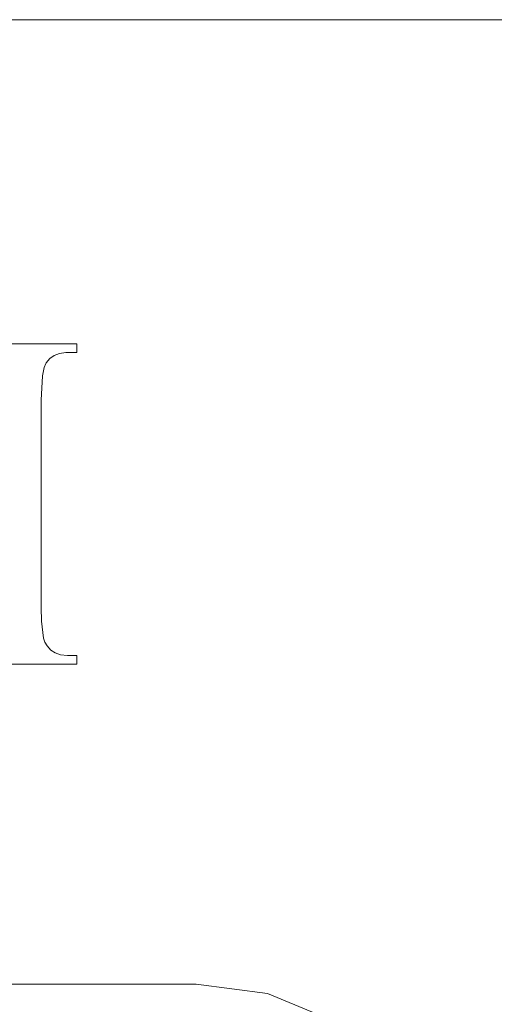
# Model space of a CAD drawing. Units: inches. Extents: x -6.8 to 6.8, y -4.5 to 4.5.
# Drawn here: x 1.1 to 1.3, y 0.4 to 0.9 of the extents above; entities that cross this region are included whole.
import ezdxf

# ---------------------------------------------------------------- set-up
doc = ezdxf.new("R2010")
doc.units = ezdxf.units.IN
doc.header["$LTSCALE"] = 0.375
doc.header["$MEASUREMENT"] = 0
doc.layers.add('G MINI', color=7, linetype='Continuous', lineweight=5)
doc.layers.add('Roof', color=7, linetype='Continuous', lineweight=13)

# ---------------------------------------------------------------- blocks, each defined once
blk = doc.blocks.new('Group-14-1')
at = {"layer": 'G MINI', "color": 8, "linetype": 'Continuous', "lineweight": 5}
for p, q in [((1.43995, 1.00547), (1.49646, 1.00547)), ((1.48242, 0.99817), (1.48566, 0.99945)), ((1.48566, 0.99945), (1.48956, 1.00003)), ((1.48956, 1.00003), (1.49065, 1.00006)), ((1.47614, 0.99062), (1.47711, 0.99306)), ((1.47711, 0.99306), (1.47744, 0.99361)), ((1.47744, 0.99361), (1.47977, 0.99629)), ((1.47977, 0.99629), (1.48242, 0.99817)), ((1.47513, 0.9855), (1.47614, 0.99062)), ((1.47436, 0.97029), (1.47513, 0.9855)), ((1.47436, 0.84128), (1.47436, 0.97029)), ((1.47436, 0.84128), (1.47454, 0.83284)), ((1.47454, 0.83284), (1.47574, 0.82238)), ((1.47574, 0.82238), (1.47664, 0.81972)), ((1.47664, 0.81972), (1.47803, 0.81744)), ((1.47803, 0.81744), (1.48032, 0.81494)), ((1.48032, 0.81494), (1.48305, 0.81312)), ((1.48305, 0.81312), (1.48627, 0.81198)), ((1.48627, 0.81198), (1.49065, 0.8115)), ((1.43041, 0.80609), (1.49646, 0.80609))]:
    blk.add_line(p, q, dxfattribs=at)
at = {"layer": 'G MINI', "color": 7, "linetype": 'Continuous', "lineweight": 5, "flags": 128}
for points in [[(0.01042, 1.11916), (0.07256, 1.16683), (0.14491, 1.1968), (0.22256, 1.20703), (1.97256, 1.20703), (2.0502, 1.1968), (2.12256, 1.16683), (2.18469, 1.11916), (2.23236, 1.05703), (2.26233, 0.98467), (2.27256, 0.90703)], [(1.74261, -0.56686), (1.74261, 0.43503), (1.73674, 0.47954), (1.71956, 0.52103), (1.69223, 0.55665), (1.65661, 0.58398), (1.61512, 0.60117), (1.57061, 0.60703), (0.62461, 0.60703), (0.58009, 0.60117), (0.53861, 0.58398), (0.50298, 0.55665), (0.47565, 0.52103), (0.45847, 0.47954), (0.45261, 0.43503), (0.45261, -0.30821)]]:
    blk.add_lwpolyline(points, dxfattribs=at)
at = {"layer": 'G MINI', "color": 8, "linetype": 'Continuous', "lineweight": 5, "flags": 128}
for points in [[(1.49065, 1.00006), (1.49646, 1.00006), (1.49646, 1.00547)], [(1.49065, 0.8115), (1.49646, 0.8115), (1.49646, 0.80609)]]:
    blk.add_lwpolyline(points, dxfattribs=at)

msp = doc.modelspace()

# ---------------------------------------------------------------- block references
at = {"layer": 'Roof', "color": 7, "xscale": 0.75, "yscale": 0.75, "zscale": 0.75}
msp.add_blockref('Group-14-1', (0, 0), dxfattribs=at)

doc.saveas('drawing.dxf')
